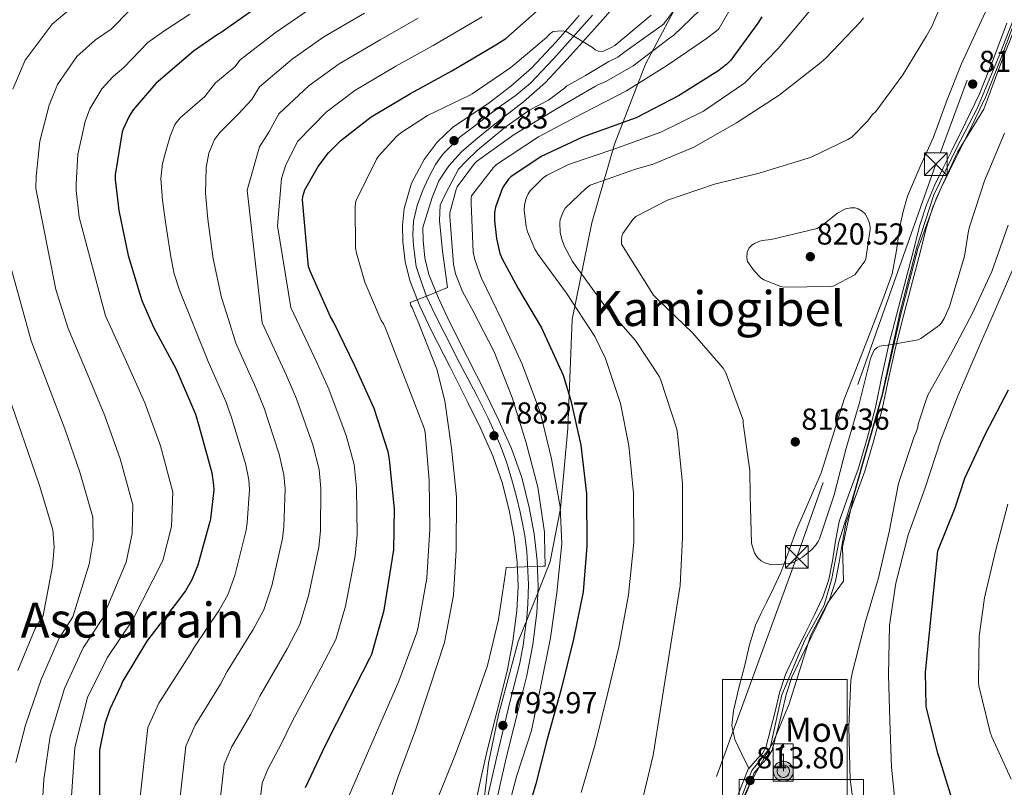
# Model space of a CAD drawing. Units: metres. Extents: x 620646 to 627529, y 4752627 to 4757376.
# Drawn here: x 624605 to 624930, y 4755599 to 4755852 of the extents above; entities that cross this region are included whole.
import ezdxf
from ezdxf.enums import TextEntityAlignment as Align

# ---------------------------------------------------------------- set-up
doc = ezdxf.new("R2010")
doc.units = ezdxf.units.M
doc.header["$MEASUREMENT"] = 0
for name, pattern in [('DGN Style 3', [120.10362, 85.7883, -34.31532]), ('DGN Style 4', [137.347068, 68.63064, -34.31532, 0.085788, -34.31532]), ('DGN Style 7', [171.5766, 77.20947, -34.31532, 25.73649, -34.31532])]:
    doc.linetypes.add(name, pattern=pattern)
for name, color, linetype, lineweight in [('Nivel 1', 7, 'Continuous', 0), ('Nivel 21', 7, 'Continuous', 0), ('Nivel 23', 7, 'Continuous', 0), ('Nivel 32', 7, 'Continuous', 0), ('Nivel 33', 7, 'Continuous', 0), ('Nivel 39', 7, 'Continuous', 0), ('Nivel 4', 7, 'Continuous', 0), ('Nivel 41', 7, 'Continuous', 0), ('Nivel 44', 7, 'Continuous', 0), ('Nivel 45', 7, 'Continuous', 0), ('Nivel 5', 7, 'Continuous', 0), ('Nivel 54', 7, 'Continuous', 0), ('Nivel 62', 7, 'Continuous', 0), ('Nivel 7', 7, 'Continuous', 0)]:
    doc.layers.add(name, color=color, linetype=linetype, lineweight=lineweight)
doc.styles.add('Style-Arial', font='txt')
doc.styles.add('Style-Times New Roman', font='txt')

# ---------------------------------------------------------------- blocks, each defined once
blk = doc.blocks.new('5PATER_6')
at = {"layer": 'Nivel 7', "linetype": 'Continuous', "lineweight": 0}
h = blk.add_hatch(color=51, dxfattribs=at)
edge = h.paths.add_edge_path()
edge.add_ellipse((0, 0), major_axis=(-1.14, -1.06), ratio=0.999346, start_angle=0, end_angle=360)
blk = doc.blocks.new('5TME')
at = {"layer": 'Nivel 32', "color": 7, "linetype": 'Continuous', "lineweight": 0}
for p, q in [((-37.5, 37.5), (37.5, -37.5)), ((37.2, 37.8), (-37.2, -37.8))]:
    blk.add_line(p, q, dxfattribs=at)
at = {"layer": 'Nivel 32', "color": 7, "linetype": 'Continuous', "lineweight": 0, "flags": 128}
blk.add_lwpolyline([(-37.5, -37.5), (37.5, -37.5), (37.5, 37.5), (-37.5, 37.5), (-37.2, -37.8)], dxfattribs=at)
blk = doc.blocks.new('5ANTEN_2')
at = {"layer": 'Nivel 33', "linetype": 'Continuous', "lineweight": 0, "extrusion": (0, 0, -1)}
blk.add_hatch(color=5, dxfattribs=at).paths.add_polyline_path([(-2.6, 75.6), (-0.8, 87.8), (7.1, 78.8)])
at = {"layer": 'Nivel 33', "linetype": 'Continuous', "lineweight": 0}
for points in [[(3.9, -35.9), (-3.3, -35.8), (-9.2, -34.5), (-14.4, -32.6), (-19.1, -29.6), (-22.6, -26.4), (-26.4, -22.3), (-29, -17.9), (-31.1, -13.1), (-32.3, -6.4), (-32.5, -0.4), (-31.8, 4.9), (-29.4, 11.5), (-26.9, 15.9), (-23.2, 20.3), (-19.9, 23.2), (-17.1, 25.2), (-9.9, 28.6), (-5.3, 29.9), (1.2, 30.2), (9.1, 29.1), (14.8, 26.9), (20.2, 23.8), (23.4, 21.2), (25.8, 18.5), (29.1, 13.6), (31.2, 9.4), (32.5, 5), (33.4, 0.2), (33.3, -5.4), (32.5, -10.3), (30.5, -16), (27.9, -21.1), (24.8, -25.1), (23, -27.3), (19.1, -30.1), (14, -33), (9.1, -34.9)], [(2.9, -23.2), (-1.7, -23.1), (-5.6, -22.3), (-8.7, -21.1), (-11.5, -19.4), (-13.7, -17.4), (-16.2, -14.7), (-17.7, -12.1), (-18.9, -9.4), (-19.7, -5.1), (-19.8, -1.2), (-19.4, 1.8), (-17.8, 6.3), (-16.5, 8.6), (-14.2, 11.4), (-12, 13.3), (-10.7, 14.3), (-5.5, 16.7), (-3.2, 17.3), (0.7, 17.5), (5.9, 16.8), (9.3, 15.5), (13, 13.3), (14.6, 12), (15.8, 10.7), (18.2, 7.2), (19.4, 4.7), (20.2, 2.2), (20.7, -0.8), (20.7, -4.3), (20.2, -7.2), (18.9, -11.1), (17.2, -14.3), (15.1, -17.1), (14.4, -17.9), (12.2, -19.5), (8.6, -21.6), (5.8, -22.7)]]:
    blk.add_hatch(color=5, dxfattribs=at).paths.add_polyline_path(points)
at = {"layer": 'Nivel 33', "color": 7, "linetype": 'Continuous', "lineweight": 0, "flags": 128}
blk.add_lwpolyline([(0.8, -3), (0.8, 54.9), (-10.9, 43.7), (0.8, 87.8)], dxfattribs=at)
for points in [[(-23.2, 20.3), (-26.9, 15.9), (-29.4, 11.5), (-31.8, 4.9), (-32.5, -0.4), (-32.3, -6.4), (-31.1, -13.1), (-29, -17.9), (-26.4, -22.3), (-22.6, -26.4), (-19.1, -29.6), (-14.4, -32.6), (-9.2, -34.5), (-3.3, -35.8), (3.9, -35.9), (9.1, -34.9), (14, -33), (19.1, -30.1), (23, -27.3), (24.8, -25.1), (27.9, -21.1), (30.5, -16), (32.5, -10.3), (33.3, -5.4), (33.4, 0.2), (32.5, 5), (31.2, 9.4), (29.1, 13.6), (25.8, 18.5), (23.4, 21.2), (20.2, 23.8), (14.8, 26.9), (9.1, 29.1), (1.2, 30.2), (-5.3, 29.9), (-9.9, 28.6), (-17.1, 25.2), (-19.9, 23.2)], [(-14.2, 11.4), (-16.5, 8.6), (-17.8, 6.3), (-19.4, 1.8), (-19.8, -1.2), (-19.7, -5.1), (-18.9, -9.4), (-17.7, -12.1), (-16.2, -14.7), (-13.7, -17.4), (-11.5, -19.4), (-8.7, -21.1), (-5.6, -22.3), (-1.7, -23.1), (2.9, -23.2), (5.8, -22.7), (8.6, -21.6), (12.2, -19.5), (14.4, -17.9), (15.1, -17.1), (17.2, -14.3), (18.9, -11.1), (20.2, -7.2), (20.7, -4.3), (20.7, -0.8), (20.2, 2.2), (19.4, 4.7), (18.2, 7.2), (15.8, 10.7), (14.6, 12), (13, 13.3), (9.3, 15.5), (5.9, 16.8), (0.7, 17.5), (-3.2, 17.3), (-5.5, 16.7), (-10.7, 14.3), (-12, 13.3)]]:
    blk.add_lwpolyline(points, close=True, dxfattribs=at)
at = {"layer": 'Nivel 33', "color": 7, "linetype": 'Continuous', "lineweight": 0}
blk.add_3dface([(0.8, 87.8), (2.6, 75.6), (-7.1, 78.8)], dxfattribs=at)

msp = doc.modelspace()

# ---------------------------------------------------------------- linework, layer by layer
at = {"layer": 'Nivel 1', "color": 7, "linetype": 'Continuous', "lineweight": 0}
for points in [[(624822.58, 4755858.65, 784.51), (624811.36, 4755837.48, 791.55), (624801.12, 4755811.12, 803.95), (624793.66, 4755785.19, 812.41), (624787.2, 4755753.29, 803.82), (624785.75, 4755717.29, 798.61), (624783.26, 4755690.8, 795.04), (624779.86, 4755673.32, 791.54), (624775.96, 4755663.22, 790.91), (624769.36, 4755646.96, 792.01), (624762.9, 4755622.7, 793.7), (624759.6, 4755606.75, 794.48), (624756.46, 4755581.27, 796.21)], [(624936.89, 4755858.75, 818.76), (624929.28, 4755839.48, 817.94), (624923, 4755822.66, 817.17), (624914.23, 4755808.45, 816.93), (624907.28, 4755793.01, 816.52), (624901.24, 4755776.58, 815.94), (624895.59, 4755754.95, 815.3), (624889.57, 4755728.35, 814.48), (624880.05, 4755695.18, 814.13), (624876.31, 4755678.18, 813.77), (624876.62, 4755666.87, 813.02), (624871.47, 4755659.87, 813.71), (624865.8, 4755648.79, 813.79), (624858.78, 4755626.36, 813.75), (624853.64, 4755614.15, 814.01), (624845.76, 4755599.96, 813.9), (624839.4, 4755586.06, 814.4), (624832.91, 4755572.29, 813.72), (624823.22, 4755554.74, 812.31), (624816.18, 4755542.48, 810.52), (624809.41, 4755534.42, 809.27)]]:
    msp.add_polyline3d(points, dxfattribs=at)
at = {"layer": 'Nivel 21', "color": 7, "linetype": 'Continuous', "lineweight": 13}
for points in [[(624803.21, 4755859.1, 779.31), (624794.48, 4755849.18, 779.98), (624786.62, 4755840.35, 780.61), (624778.34, 4755831.47, 781.26), (624771.15, 4755825.13, 781.8), (624764.8, 4755820.28, 782.27), (624760.07, 4755816.45, 782.6), (624755.34, 4755812.62, 782.93), (624750.69, 4755808.56, 783.22), (624746.44, 4755803.98, 783.5), (624743.22, 4755798.96, 783.78), (624741, 4755793.48, 784.14), (624739.42, 4755788.55, 784.55), (624737.85, 4755783.62, 784.96), (624737.96, 4755779.27, 785.23), (624738.58, 4755773.56, 785.62), (624739.91, 4755768.12, 786), (624743.04, 4755760.29, 786.2), (624746.71, 4755752.42, 786.38), (624752.68, 4755740.68, 787.02), (624758.72, 4755728.78, 787.66), (624763.02, 4755719.92, 788.14), (624767.2, 4755710.7, 788.62), (624770.55, 4755701.04, 789.1), (624772.96, 4755691.21, 789.58), (624774.62, 4755682.48, 790.05), (624775.65, 4755673.61, 790.54), (624775.98, 4755665.01, 790.8), (624775.52, 4755656.43, 791.06), (624774.17, 4755646.01, 792.03), (624772.18, 4755635.76, 793.04), (624768.87, 4755622.5, 793.59), (624765.63, 4755609.47, 794.19), (624763.38, 4755599.78, 794.9), (624761.35, 4755590.16, 795.6)], [(624789.52, 4755853.58, 779.98), (624781.72, 4755844.82, 780.61), (624773.71, 4755836.24, 781.26), (624766.94, 4755830.26, 781.8), (624759.76, 4755824.78, 782.35), (624753.76, 4755820.69, 782.81), (624747.72, 4755816.59, 783.25), (624742.62, 4755811.8, 783.58), (624738.31, 4755806.09, 783.89), (624734.19, 4755798.25, 784.27), (624731.79, 4755789.9, 784.66), (624731.19, 4755784.36, 784.93), (624731.34, 4755778.83, 785.23), (624732.03, 4755772.41, 785.62), (624733.58, 4755766.09, 786), (624736.94, 4755757.66, 786.2), (624740.74, 4755749.52, 786.38), (624746.77, 4755737.68, 787.02), (624752.78, 4755725.84, 787.66), (624757.01, 4755717.1, 788.14), (624761.03, 4755708.24, 788.62), (624764.18, 4755699.16, 789.1), (624766.47, 4755689.8, 789.58), (624768.06, 4755681.48, 790.05), (624769.03, 4755673.1, 790.54), (624769.34, 4755665.06, 790.8), (624768.9, 4755657.04, 791.06), (624767.61, 4755647.07, 792.03), (624765.7, 4755637.2, 793.04), (624762.44, 4755624.11, 793.59), (624759.17, 4755611.02, 794.19), (624756.9, 4755601.22, 794.9), (624754.82, 4755591.37, 795.6)]]:
    msp.add_polyline3d(points, dxfattribs=at)
at = {"layer": 'Nivel 21', "color": 7, "linetype": 'DGN Style 3', "lineweight": 0}
for points in [[(624845.41, 4755605, 814.35), (624843.12, 4755609.8, 814.29), (624840.84, 4755614.6, 814.22), (624839.8, 4755619.26, 814.2), (624840.33, 4755624.07, 814.22), (624842.16, 4755631.63, 814.61), (624844.1, 4755639.18, 815.06), (624845.66, 4755645.87, 815.15), (624847.69, 4755652.36, 815.12), (624849.44, 4755656.08, 814.93), (624851.27, 4755659.79, 814.8), (624853.66, 4755664.78, 815.2), (624856.01, 4755669.77, 815.7), (624858.66, 4755676.73, 816.1), (624861.13, 4755683.79, 816.34), (624865.27, 4755693.18, 816.12), (624869.32, 4755702.6, 815.89), (624873.12, 4755714.8, 816.06), (624876.94, 4755726.99, 816.34), (624881.69, 4755739.25, 816.74), (624886.47, 4755751.5, 817.23), (624889.68, 4755759.88, 817.84), (624892.68, 4755768.33, 818.38), (624894.17, 4755776.01, 818.52), (624895.24, 4755783.82, 818.58), (624896.34, 4755788.92, 818.6), (624897.8, 4755793.93, 818.58), (624902, 4755803.73, 818.02), (624906.32, 4755813.45, 817.36), (624910.74, 4755825.47, 817.06), (624915.47, 4755837.38, 817.1), (624920.74, 4755848.89, 817.48), (624926.03, 4755860.36, 818.19)], [(624930.57, 4755851.02, 819.09), (624926.14, 4755839.32, 818.58), (624921.55, 4755827.72, 818.06), (624917.03, 4755818.36, 817.64), (624912.46, 4755809.03, 817.23), (624909.6, 4755803.34, 817.07), (624906.76, 4755797.64, 816.91), (624904, 4755791.1, 816.62), (624901.9, 4755784.33, 816.34), (624899.3, 4755774.31, 815.91), (624896.71, 4755764.3, 815.5), (624894.18, 4755754.63, 815.32), (624891.66, 4755744.97, 815.25), (624889.36, 4755734.58, 815.04), (624887.18, 4755724.17, 814.86), (624884.5, 4755713.99, 814.8), (624881.54, 4755703.88, 814.74), (624878.35, 4755695.26, 814.64), (624875.27, 4755686.6, 814.54), (624874.07, 4755680.1, 814.48), (624873.03, 4755673.55, 814.42), (624871.8, 4755667.45, 814.35), (624869.9, 4755661.58, 814.29), (624866.99, 4755655.59, 814.24), (624864.07, 4755649.61, 814.22), (624860.76, 4755642.85, 814.39), (624857.54, 4755636.04, 814.54), (624855.59, 4755630.04, 814.48), (624854.09, 4755623.88, 814.42), (624852.57, 4755617.92, 814.38), (624851.01, 4755611.98, 814.35), (624849.91, 4755610.02, 814.35), (624848.25, 4755608.35, 814.35), (624845.41, 4755605, 814.35)], [(624845.41, 4755605, 814.35), (624845.25, 4755604.81, 814.35), (624843.59, 4755600.65, 814.38), (624841.92, 4755596.49, 814.42)]]:
    msp.add_polyline3d(points, dxfattribs=at)
at = {"layer": 'Nivel 21', "color": 7, "linetype": 'Continuous', "lineweight": 0}
msp.add_polyline3d([(624932.67, 4755850.12, 819.09), (624928.27, 4755838.5, 818.58), (624923.64, 4755826.8, 818.06), (624919.09, 4755817.37, 817.64), (624914.5, 4755808.02, 817.23), (624911.65, 4755802.32, 817.07), (624908.84, 4755796.69, 816.91), (624906.15, 4755790.32, 816.62), (624904.1, 4755783.7, 816.34), (624901.52, 4755773.74, 815.91), (624898.92, 4755763.72, 815.5), (624896.39, 4755754.06, 815.32), (624893.88, 4755744.43, 815.25), (624891.6, 4755734.1, 815.04), (624889.4, 4755723.64, 814.86), (624886.7, 4755713.37, 814.8), (624883.71, 4755703.16, 814.74), (624880.5, 4755694.48, 814.64), (624877.48, 4755686.01, 814.54), (624876.32, 4755679.71, 814.48), (624875.28, 4755673.14, 814.42), (624874.02, 4755666.87, 814.35), (624872.02, 4755660.72, 814.29), (624869.05, 4755654.59, 814.24), (624866.12, 4755648.6, 814.22), (624862.82, 4755641.86, 814.39), (624859.67, 4755635.2, 814.54), (624857.79, 4755629.42, 814.48), (624856.3, 4755623.33, 814.42), (624854.78, 4755617.35, 814.38), (624853.15, 4755611.12, 814.35), (624851.75, 4755608.62, 814.35), (624849.93, 4755606.8, 814.35), (624847.24, 4755603.62, 814.35), (624845.72, 4755599.8, 814.38), (624844.04, 4755595.63, 814.42)], dxfattribs=at)
at = {"layer": 'Nivel 23', "color": 7, "linetype": 'DGN Style 4', "lineweight": 0}
for points in [[(624742.06, 4755804.4, 783.73), (624744.55, 4755807.76, 783.54), (624747.14, 4755810.5, 783.07), (624750.21, 4755813.5, 782.97), (624754.58, 4755816.81, 782.86), (624762.9, 4755823.2, 782.25), (624768.32, 4755827.08, 781.86), (624773.45, 4755831.25, 781.47), (624781.06, 4755839.26, 780.86), (624793.91, 4755853.74, 779.83)], [(624758.26, 4755591.1, 795.57), (624762.38, 4755609.4, 794.25), (624766.58, 4755626.95, 793.44), (624769.89, 4755639.84, 792.69), (624771.02, 4755645.74, 792.11), (624771.51, 4755649.94, 791.7), (624772.16, 4755654.8, 791.24), (624772.56, 4755659.25, 790.98), (624772.72, 4755665.82, 790.78), (624772.48, 4755672.37, 790.57), (624772.23, 4755676.66, 790.36), (624771.51, 4755681.84, 790.06), (624770.94, 4755685.4, 789.87), (624769.97, 4755689.68, 789.63), (624768.76, 4755694.7, 789.37), (624767.46, 4755699.55, 789.13), (624765.46, 4755706.27, 788.8), (624763.28, 4755712.09, 788.47), (624759.48, 4755720.67, 788.04), (624755.76, 4755728.19, 787.63), (624750.02, 4755738.94, 787.03), (624744.97, 4755748.91, 786.5), (624741.98, 4755754.73, 786.3), (624739.15, 4755760.88, 785.18), (624736.96, 4755767.1, 785.99), (624735.75, 4755770.74, 785.77), (624735.35, 4755773.25, 785.6), (624734.86, 4755777.78, 785.32), (624734.62, 4755781.18, 785.1), (624734.86, 4755785.71, 784.86), (624736.07, 4755790.81, 784.47), (624737.85, 4755795.9, 784.19), (624739.79, 4755800.03, 783.94), (624742.06, 4755804.4, 783.73)]]:
    msp.add_polyline3d(points, dxfattribs=at)
at = {"layer": 'Nivel 32', "color": 6, "linetype": 'DGN Style 7', "lineweight": 0}
msp.add_polyline3d([(624595.22, 4757324.25, 724.66), (624593.38, 4757306.37, 725.02), (624580.66, 4757201.13, 721.55), (624558.77, 4757027.7, 727.47), (624617.27, 4756921.63, 734.49), (624692.81, 4756783.26, 759.18), (624741.53, 4756695.2, 794.95), (624799.24, 4756588.89, 805.91), (624869.84, 4756460.44, 833.54), (624976.96, 4756270.82, 856.19), (625036.27, 4756156.28, 843.47), (624996.07, 4756051.28, 830.44), (624956.52, 4755936.74, 825.61), (624907.15, 4755804.52, 817.37), (624861.27, 4755674.94, 815.3), (624819.61, 4755561.06, 811.82)], dxfattribs=at)
at = {"layer": 'Nivel 39', "color": 7, "linetype": 'Continuous', "lineweight": 0}
msp.add_polyline3d([(624935.22, 4755858.52, 819.04), (624928.25, 4755840.85, 818.32), (624920.84, 4755823.13, 817.6), (624914.09, 4755809.99, 817.08), (624906.42, 4755794.42, 816.69), (624900.85, 4755777.06, 815.99), (624895.4, 4755755.76, 815.33), (624889.43, 4755728.43, 814.53), (624880, 4755695.22, 814.15), (624875.1, 4755679.84, 814.19), (624872.77, 4755667.76, 814.11), (624870.33, 4755658.92, 813.86), (624863.94, 4755647.41, 814.08), (624856.29, 4755629.37, 814.33), (624852.46, 4755611.81, 814.12), (624846.41, 4755604.37, 814.13), (624839.4, 4755586.06, 814.4)], dxfattribs=at)
at = {"layer": 'Nivel 4', "color": 30, "linetype": 'Continuous', "lineweight": 30, "flags": 128}
for points, elevation in [([(624683.63, 4755856.6), (624671.36, 4755847.91), (624670.34, 4755847.38), (624662.3, 4755841.85), (624649.78, 4755831.13), (624642.4, 4755822.41), (624641.08, 4755820.37), (624639.04, 4755816.06), (624638.76, 4755815.16), (624636.36, 4755800.95), (624636.36, 4755799.41), (624637.64, 4755789.22), (624640.68, 4755774.41), (624645.17, 4755759.56), (624649.11, 4755750.69), (624656.52, 4755736.88), (624662.91, 4755721.94), (624664.11, 4755717.8), (624668.3, 4755702.65), (624668.9, 4755698.61), (624668.92, 4755696.97), (624667.88, 4755687.4), (624667.69, 4755686.59), (624663.69, 4755672.11), (624661.68, 4755667.26), (624659.61, 4755663.64), (624651.85, 4755653.37), (624651.15, 4755652.67), (624646.84, 4755647.05), (624638.83, 4755633.8), (624638.33, 4755632.3), (624634.62, 4755624.66), (624632.96, 4755619.76), (624631.22, 4755611.08), (624631.22, 4755608.82), (624631.21, 4755593.73)], 750), ([(624699.18, 4755598.8), (624705.74, 4755612.75), (624713.35, 4755627.69), (624720.39, 4755641.42), (624721.06, 4755642.8), (624725.16, 4755657.32), (624728.3, 4755677.2), (624728.59, 4755690.76), (624726.89, 4755707.08), (624726.48, 4755709.52), (624721.87, 4755723.82), (624715.63, 4755737.71), (624708.59, 4755752.3), (624707.47, 4755754.12), (624700.88, 4755769), (624700.24, 4755770.6), (624698.16, 4755792.78), (624698.35, 4755793.84), (624699.02, 4755795.98), (624703.37, 4755803.79), (624706.76, 4755808.24), (624710.83, 4755812.33), (624720.85, 4755820.17), (624733.81, 4755827.88), (624747.44, 4755835.34), (624762.03, 4755843.85), (624765.23, 4755846.03), (624778.45, 4755857.68)], 775), ([(624849.72, 4755853.11), (624848.44, 4755851.07), (624839.54, 4755838.81), (624838.1, 4755837.37), (624835.22, 4755835.23), (624822.26, 4755827.03), (624808.31, 4755819.8), (624805.18, 4755818.65), (624790.58, 4755813.47), (624776.98, 4755807), (624766.97, 4755800.32), (624766.2, 4755799.52), (624764.57, 4755797.31), (624764.09, 4755796.41), (624761.88, 4755790.27), (624761.59, 4755788.54), (624761.5, 4755785.79), (624762.17, 4755779.93), (624763.35, 4755775.04), (624764.02, 4755773.31), (624769.3, 4755763.48), (624777.01, 4755750.46), (624784.18, 4755734.84), (624786.77, 4755726.46), (624790.04, 4755711.74), (624791.92, 4755695.74), (624791.96, 4755678.46), (624790.84, 4755663.32), (624787.64, 4755647.68), (624783.54, 4755631.23), (624778.96, 4755614.68), (624775.19, 4755600), (624770.87, 4755585.37)], 800), ([(624912.44, 4755595.18), (624907.77, 4755610.06), (624904.09, 4755624.91), (624903.93, 4755625.84), (624903.68, 4755636.78), (624907.8, 4755676.91), (624913.47, 4755691.12), (624916.64, 4755700.84), (624923.48, 4755715.5), (624931.1, 4755730.06)], 800)]:
    msp.add_lwpolyline(points, dxfattribs=dict(at, elevation=elevation))
at = {"layer": 'Nivel 5', "color": 30, "linetype": 'Continuous', "lineweight": 0, "flags": 128}
for points, elevation in [([(624826.92, 4755863.72), (624817.32, 4755850.7), (624816.46, 4755850.03), (624804.2, 4755841.36), (624802.2, 4755839.77), (624799.23, 4755838.42), (624791.54, 4755833.77), (624785.34, 4755830.28), (624784.67, 4755829.6), (624779.35, 4755825.62), (624773.22, 4755822.42), (624764.96, 4755816.56), (624755.9, 4755809.11), (624752.2, 4755805.52), (624749.64, 4755802.86), (624745.24, 4755794.46), (624743.64, 4755791), (624743.37, 4755785.94), (624744.44, 4755775.82), (624746.04, 4755763.84), (624739.68, 4755761.13), (624733.76, 4755758.83), (624733.99, 4755757.9), (624734.4, 4755757.2), (624736.55, 4755751.95), (624742.53, 4755736.81), (624745.19, 4755726.41), (624747.33, 4755710.8), (624749.03, 4755694.7), (624748.93, 4755677.26), (624748.04, 4755662.22), (624745, 4755646.64), (624740.35, 4755632.2), (624735.43, 4755617.68), (624729.63, 4755602.09), (624724.51, 4755586.64)], 785), ([(624843.61, 4755718.92), (624843.52, 4755720.04), (624837.82, 4755735.59), (624837.02, 4755737.22), (624826.81, 4755748.87), (624815.61, 4755759.59), (624814.04, 4755761.32), (624803.42, 4755778.15), (624803.42, 4755779.68), (624803.58, 4755780.71), (624803.9, 4755781.64), (624807.17, 4755786.21), (624808.13, 4755787.24), (624818.65, 4755792.58), (624834.08, 4755797.86), (624848.89, 4755801.51), (624865.05, 4755806.5), (624866.21, 4755806.88), (624878.14, 4755812.64), (624879.42, 4755813.47), (624884.67, 4755818.79), (624886.18, 4755820.74), (624887.33, 4755821.86), (624896.22, 4755834.02), (624904.06, 4755846.88), (624905.86, 4755849.99), (624912.32, 4755865.25)], 815), ([(624841.67, 4755859.95), (624835.5, 4755849.13), (624834.7, 4755848.36), (624831.53, 4755845.99), (624818.6, 4755837.13), (624805.1, 4755828.72), (624790.57, 4755821.23), (624776.07, 4755813.55), (624762.15, 4755804.36), (624761.16, 4755803.44), (624753.99, 4755794.06), (624753.83, 4755793.2), (624753.8, 4755791.63), (624754.47, 4755775.44), (624755.01, 4755773), (624757.16, 4755767.12), (624763.91, 4755753.07), (624770.72, 4755738.44), (624776.74, 4755722.28), (624780.36, 4755707.21), (624783.17, 4755691.44), (624783.72, 4755679.18), (624783.59, 4755678.22), (624782.15, 4755663.05), (624779.97, 4755648.14), (624776.8, 4755632.36), (624773.7, 4755617.61), (624768.93, 4755602.7), (624765.41, 4755589.48)], 795), ([(624624, 4755857.78), (624615.59, 4755850.75), (624606.7, 4755838.81), (624602.66, 4755829.28)], 735), ([(624832.17, 4755858.12), (624820.55, 4755846.99), (624819.69, 4755846.41), (624807.27, 4755837), (624798.5, 4755831.92), (624795.62, 4755830.73), (624794.89, 4755830.25), (624781.67, 4755822.57), (624768.04, 4755814.32), (624755.56, 4755805.36), (624754.95, 4755804.72), (624749.25, 4755797), (624748.9, 4755796.17), (624746.76, 4755788.49), (624746.76, 4755787.18), (624747.97, 4755771.53), (624748.71, 4755768.33), (624751.01, 4755762.44), (624754.53, 4755755.98), (624761.48, 4755742.51), (624767.36, 4755727.5), (624772.04, 4755712.49), (624775.81, 4755697.93), (624778.05, 4755683.08), (624778.05, 4755681.55), (624778.28, 4755671.85), (624777.44, 4755671.85), (624765.35, 4755671.37), (624765.22, 4755669.58), (624762.85, 4755654.19), (624759.27, 4755639.05), (624753.95, 4755623.88), (624748.51, 4755609.23), (624742.78, 4755594.99)], 790), ([(624641.22, 4755855.35), (624635.08, 4755849.09), (624629.87, 4755845.59), (624623.81, 4755840.05), (624617.37, 4755830.81), (624614.59, 4755823.94), (624611.52, 4755812.12), (624610.34, 4755800.38), (624610.19, 4755796.51), (624616.79, 4755763.15), (624620.96, 4755750.32), (624627.3, 4755735.24), (624633, 4755721.46), (624638.02, 4755707.2), (624642.25, 4755692.1), (624642.04, 4755682.64), (624640.02, 4755673.09), (624632.28, 4755654.53), (624625.82, 4755644.82), (624619.66, 4755631.42), (624614.92, 4755615.66), (624612.85, 4755601.44), (624612.47, 4755594.02)], 740), ([(624661.06, 4755854.04), (624652.75, 4755848.61), (624647.18, 4755844.68), (624639.32, 4755836.44), (624635.74, 4755833.4), (624632.04, 4755829.36), (624628.04, 4755822.81), (624626.52, 4755818.61), (624624.13, 4755807.66), (624623.58, 4755798.03), (624623.55, 4755795.79), (624624.55, 4755786.99), (624633.26, 4755754.49), (624640.19, 4755739.26), (624646.23, 4755725.74), (624651.32, 4755711.59), (624655.44, 4755696.25), (624654.94, 4755684.92), (624652.16, 4755673.72), (624642.11, 4755654.01), (624633.72, 4755641.61), (624627.33, 4755628.44), (624623.07, 4755612.02), (624622.02, 4755595.9)], 745), ([(624700.12, 4755855.34), (624689.24, 4755847.88), (624677.69, 4755838.97), (624675.93, 4755836.62), (624669.54, 4755831.33), (624665.94, 4755826.89), (624661.89, 4755823.33), (624657.84, 4755819.77), (624656.1, 4755817.65), (624654.5, 4755813.73), (624653.36, 4755809.53), (624652.06, 4755804.69), (624651.5, 4755799.81), (624651.99, 4755792.57), (624653.04, 4755785.34), (624654.75, 4755773.96), (624655.9, 4755768.36), (624657.64, 4755762.94), (624662.38, 4755751.17), (624667.12, 4755739.39), (624672.91, 4755726.22), (624674.81, 4755720.9), (624679.39, 4755705.72), (624680.5, 4755700.3), (624680.71, 4755697.14), (624679.98, 4755686.08), (624679.66, 4755683.75), (624675.87, 4755668.74), (624673.55, 4755662.35), (624670.77, 4755657.26), (624662.62, 4755645.23), (624661.17, 4755642.77), (624650.81, 4755626.56), (624647.19, 4755618.55), (624644.44, 4755593.73)], 755), ([(624718.63, 4755854.34), (624705.23, 4755846.49), (624694.84, 4755839.16), (624684.03, 4755830.02), (624681.52, 4755825.86), (624677.03, 4755821.06), (624674.06, 4755818.08), (624671.08, 4755815.1), (624669.16, 4755812.62), (624667.27, 4755808.19), (624666.41, 4755803.45), (624666.22, 4755794.9), (624666.99, 4755786.37), (624668.75, 4755773.29), (624671.53, 4755760.45), (624673.86, 4755752.92), (624676.2, 4755745.39), (624682.91, 4755730.5), (624685.51, 4755724), (624690.48, 4755708.79), (624692.1, 4755702), (624692.49, 4755697.31), (624692.08, 4755684.77), (624691.63, 4755680.9), (624688.05, 4755665.38), (624685.41, 4755657.43), (624681.93, 4755650.87), (624673.39, 4755637.09), (624671.18, 4755632.87), (624662.8, 4755619.31), (624659.76, 4755612.43), (624657.67, 4755593.73)], 760), ([(624736.33, 4755852.67), (624723.82, 4755845.59), (624710.33, 4755837.64), (624700.45, 4755830.44), (624690.37, 4755821.08), (624687.12, 4755815.1), (624684.02, 4755810.27), (624679.95, 4755795.89), (624684.92, 4755752.13), (624692.91, 4755734.78), (624696.21, 4755727.09), (624701.57, 4755711.86), (624703.69, 4755703.69), (624704.28, 4755697.48), (624704.18, 4755683.45), (624703.6, 4755678.06), (624700.23, 4755662.02), (624697.28, 4755652.52), (624693.1, 4755644.49), (624684.16, 4755628.95), (624681.2, 4755622.96), (624674.78, 4755612.07), (624672.34, 4755606.32), (624670.9, 4755593.73)], 765), ([(624684.12, 4755593.73), (624684.91, 4755600.2), (624686.76, 4755604.83), (624691.21, 4755613.06), (624694.93, 4755620.8), (624704.26, 4755638.11), (624709.15, 4755647.6), (624712.41, 4755658.65), (624715.57, 4755675.21), (624716.28, 4755682.14), (624716.07, 4755697.66), (624715.29, 4755705.39), (624712.66, 4755714.93), (624706.91, 4755730.19), (624702.91, 4755739.06), (624694.38, 4755757.21), (624690.01, 4755784.15), (624691.25, 4755799.74), (624692.71, 4755804.34), (624696.7, 4755812.14), (624706.06, 4755821.71), (624715.44, 4755828.79), (624729, 4755836.84), (624741.35, 4755843.72), (624757.46, 4755853.1)], 770), ([(624813.26, 4755853.74), (624801.22, 4755843.72), (624799.98, 4755842.96), (624797.48, 4755841.84), (624796.68, 4755841.74), (624795.82, 4755841.8), (624794.76, 4755842.28), (624793.83, 4755843.02), (624785.13, 4755848.3), (624783.75, 4755848.46), (624780.9, 4755848.27), (624779.72, 4755847.37), (624778.7, 4755846.35), (624766.92, 4755836.43), (624754.18, 4755827.72), (624753.19, 4755827.21), (624739.46, 4755820.56), (624730.66, 4755814.83), (624729.26, 4755813.64), (624723.27, 4755807.15), (624722.63, 4755806.19), (624715.81, 4755792.27), (624715.62, 4755790.64), (624715.72, 4755776.84), (624715.97, 4755775.18), (624718.76, 4755765.61), (624724.2, 4755752.94), (624724.93, 4755751.79), (624725.54, 4755750.38), (624738.34, 4755717.36), (624738.63, 4755715.92), (624740, 4755700.17), (624740.23, 4755684.01), (624739.2, 4755667.85), (624736.29, 4755651.15), (624735.81, 4755649.58), (624730.02, 4755633.84), (624713.34, 4755595.72)], 780), ([(624790.14, 4755597.11), (624794.59, 4755612.63), (624798.97, 4755630.01), (624802.56, 4755645.08), (624805.76, 4755662.36), (624807.48, 4755679.67), (624807.36, 4755695.77), (624805.85, 4755711.7), (624803.1, 4755725.56), (624798.18, 4755740.41), (624794.66, 4755747.64), (624785.28, 4755761.91), (624775.97, 4755774.71), (624774.88, 4755776.47), (624772.42, 4755782.2), (624771.94, 4755783.96), (624771.36, 4755789.3), (624771.42, 4755791), (624772.03, 4755793.27), (624772.7, 4755794.74), (624773.31, 4755795.7), (624777.76, 4755800.09), (624778.88, 4755800.85), (624785.98, 4755804.44), (624801.22, 4755809.53), (624816.42, 4755815.12), (624830.53, 4755822.04), (624843.39, 4755830.77), (624844.16, 4755831.38), (624855.1, 4755842.68), (624865.47, 4755855)], 805), ([(624883.3, 4755852.79), (624882.18, 4755851.35), (624870.85, 4755839.44), (624868.64, 4755837.65), (624855.42, 4755827.28), (624841.38, 4755818.2), (624827.3, 4755810.07), (624813.89, 4755804.5), (624808, 4755802.87), (624793.15, 4755797.56), (624791.81, 4755796.63), (624784.83, 4755790.01), (624784.26, 4755789.01), (624783.23, 4755786.29), (624783.1, 4755785.11), (624783.23, 4755782.04), (624783.62, 4755780.12), (624784.51, 4755777.53), (624787.26, 4755772.41), (624788.16, 4755771.22), (624797.66, 4755758.23), (624808.06, 4755746.33), (624816, 4755734.26), (624816.42, 4755733.24), (624821.69, 4755717.01), (624821.92, 4755715.51), (624823.52, 4755699.16), (624823.52, 4755681.33), (624822.75, 4755665.43), (624813.92, 4755609.43), (624810.17, 4755593.85)], 810), ([(624929.79, 4755814.75), (624923.13, 4755799.04), (624918.37, 4755784.1), (624917.85, 4755782.47), (624916.54, 4755774.18), (624911.68, 4755757.51), (624909.92, 4755753.54), (624909.02, 4755752.13), (624908.35, 4755751.33), (624902.17, 4755746.98), (624901.31, 4755746.56), (624891.26, 4755744.71), (624890.01, 4755744.67), (624888.54, 4755744.39), (624887.77, 4755743.97), (624886.91, 4755743.17), (624886.43, 4755742.5), (624885.6, 4755740.32), (624881.88, 4755725.35), (624877.6, 4755710.72), (624873.63, 4755695.33), (624868.7, 4755680.8), (624868.28, 4755679.91), (624867.48, 4755678.66), (624866.27, 4755677.28), (624863.13, 4755674.79), (624860.32, 4755673.09), (624859.55, 4755672.77), (624854.49, 4755672.23), (624852.48, 4755672.36), (624850.72, 4755672.9), (624849.47, 4755673.6), (624848.51, 4755674.44), (624847.96, 4755675.11), (624847.29, 4755676.26), (624846.52, 4755678.56), (624846.33, 4755679.52), (624845.85, 4755695.01), (624845.76, 4755703.36), (624843.61, 4755718.92)], 815), ([(624873.21, 4755764.26), (624872.35, 4755764.13), (624857.02, 4755763.88), (624856.03, 4755764.13), (624850.43, 4755766.37), (624849.34, 4755767.14), (624847.2, 4755769.32), (624845.02, 4755772.42), (624844.77, 4755773.54), (624844.86, 4755775.43), (624845.5, 4755776.84), (624846.43, 4755777.8), (624847.26, 4755778.31), (624848.73, 4755778.95), (624849.82, 4755779.27), (624852.8, 4755779.68), (624868.03, 4755783.3), (624869.25, 4755784.04), (624874.69, 4755788.32), (624877.28, 4755789.8), (624879.04, 4755790.11), (624880.51, 4755790.08), (624881.47, 4755789.79), (624882.88, 4755788.99), (624883.77, 4755788.07), (624884.35, 4755787.17), (624885.15, 4755785.41), (624885.44, 4755783.84), (624885.44, 4755783.01), (624884.06, 4755773.28), (624883.74, 4755772.51), (624880.44, 4755768.02), (624873.21, 4755764.26)], 820), ([(624597.83, 4755785.26), (624608.66, 4755746.14), (624614.4, 4755731.22), (624619.78, 4755717.18), (624624.73, 4755702.82), (624629.06, 4755687.94), (624629.14, 4755680.37), (624627.88, 4755672.46), (624622.45, 4755655.05), (624617.92, 4755648.04), (624611.99, 4755634.4), (624606.78, 4755619.3), (624603.68, 4755606.98)], 735), ([(624878.4, 4755618.74), (624879.04, 4755634.2), (624879.68, 4755636.95), (624883.93, 4755653.59), (624888.19, 4755667.99), (624891.68, 4755683.12), (624894.81, 4755699.09), (624900.06, 4755714.9), (624900.48, 4755715.73), (624901.15, 4755717.68), (624901.34, 4755718.68), (624904.09, 4755727.09), (624904.64, 4755728.44), (624912, 4755741.52), (624919.23, 4755755.32), (624925.6, 4755769.11), (624931.01, 4755784.34)], 810), ([(624933.98, 4755773.2), (624927.55, 4755758.45), (624921.41, 4755744.28), (624914.3, 4755727.7), (624908.77, 4755713.49), (624903.58, 4755697.72), (624897.95, 4755682.13), (624893.88, 4755666.16), (624891.84, 4755652.31), (624891.55, 4755635.92), (624891.93, 4755620.82), (624892.48, 4755605.46), (624894.17, 4755589.3)], 805), ([(624601.5, 4755727.2), (624606.55, 4755712.89), (624611.43, 4755698.43), (624615.87, 4755683.78), (624616.25, 4755678.09), (624615.74, 4755671.83), (624612.62, 4755655.57), (624610.02, 4755651.25), (624604.32, 4755637.38)], 730), ([(624932.03, 4755601.51), (624925.56, 4755615.45), (624925.05, 4755617.07), (624921.29, 4755632.32), (624921.22, 4755633.68), (624921.41, 4755648.72), (624923.15, 4755661.35), (624923.42, 4755662.36), (624926.9, 4755677.26), (624930.84, 4755692.31)], 795), ([(624881.18, 4755584.21), (624878.84, 4755601.36), (624878.4, 4755618.74)], 810)]:
    msp.add_lwpolyline(points, dxfattribs=dict(at, elevation=elevation))
at = {"layer": 'Nivel 54', "color": 9, "linetype": 'Continuous', "lineweight": 0}
for points in [[(624761.35, 4755590.16, 795.6), (624763.38, 4755599.78, 794.9), (624765.63, 4755609.47, 794.19), (624768.87, 4755622.5, 793.59), (624772.18, 4755635.76, 793.04), (624774.17, 4755646.01, 792.03), (624775.52, 4755656.43, 791.06), (624775.98, 4755665.01, 790.8), (624775.65, 4755673.61, 790.54), (624774.62, 4755682.48, 790.05), (624772.96, 4755691.21, 789.58), (624770.55, 4755701.04, 789.1), (624767.2, 4755710.7, 788.62), (624763.02, 4755719.92, 788.14), (624758.72, 4755728.78, 787.66), (624752.68, 4755740.68, 787.02), (624746.71, 4755752.42, 786.38), (624743.04, 4755760.29, 786.2), (624739.91, 4755768.12, 786), (624738.58, 4755773.56, 785.62), (624737.96, 4755779.27, 785.23), (624737.85, 4755783.62, 784.96), (624739.42, 4755788.55, 784.55), (624741, 4755793.48, 784.14), (624743.22, 4755798.96, 783.78), (624746.44, 4755803.98, 783.5), (624750.69, 4755808.56, 783.22), (624755.34, 4755812.62, 782.93), (624760.07, 4755816.45, 782.6), (624764.8, 4755820.28, 782.27), (624771.15, 4755825.13, 781.8), (624778.34, 4755831.47, 781.26), (624786.62, 4755840.35, 780.61), (624794.48, 4755849.18, 779.98), (624803.21, 4755859.1, 779.31)], [(624789.52, 4755853.58, 779.98), (624781.72, 4755844.82, 780.61), (624773.71, 4755836.24, 781.26), (624766.94, 4755830.26, 781.8), (624759.76, 4755824.78, 782.35), (624753.76, 4755820.69, 782.81), (624747.72, 4755816.59, 783.25), (624742.62, 4755811.8, 783.58), (624738.31, 4755806.09, 783.89), (624734.19, 4755798.25, 784.27), (624731.79, 4755789.9, 784.66), (624731.19, 4755784.36, 784.93), (624731.34, 4755778.83, 785.23), (624732.03, 4755772.41, 785.62), (624733.58, 4755766.09, 786), (624736.94, 4755757.66, 786.2), (624740.74, 4755749.52, 786.38), (624746.77, 4755737.68, 787.02), (624752.78, 4755725.84, 787.66), (624757.01, 4755717.1, 788.14), (624761.03, 4755708.24, 788.62), (624764.18, 4755699.16, 789.1), (624766.47, 4755689.8, 789.58), (624768.06, 4755681.48, 790.05), (624769.03, 4755673.1, 790.54), (624769.34, 4755665.06, 790.8), (624768.9, 4755657.04, 791.06), (624767.61, 4755647.07, 792.03), (624765.7, 4755637.2, 793.04), (624762.44, 4755624.11, 793.59), (624759.17, 4755611.02, 794.19), (624756.9, 4755601.22, 794.9), (624754.82, 4755591.37, 795.6)]]:
    msp.add_polyline3d(points, dxfattribs=at)
at = {"layer": 'Nivel 62', "color": 4, "linetype": 'Continuous', "lineweight": 0}
for points in [[(624836.78, 4755593.32, 793.95), (624836.78, 4755634.38, 814.48), (624877.84, 4755634.38, 835.01), (624877.84, 4755593.32, 814.48)], [(624853.52, 4755600.84, 814.48), (624853.52, 4755613.21, 814.48), (624860.11, 4755613.21, 814.48), (624860.11, 4755600.84, 814.48)], [(624842.2, 4755560.37, 793.31), (624842.2, 4755601.43, 813.84), (624883.26, 4755601.43, 834.37), (624883.26, 4755560.37, 813.84)]]:
    msp.add_3dface(points, dxfattribs=at)

# ---------------------------------------------------------------- block references
at = {"layer": 'Nivel 32', "color": 7, "linetype": 'Continuous', "lineweight": 0, "xscale": 0.1000009313241567, "yscale": 0.1000009313241567, "zscale": 0.1000009313241567}
for p in [(624907.15, 4755804.52, 817.37), (624861.27, 4755674.94, 815.3)]:
    msp.add_blockref('5TME', p, dxfattribs=at)
at = {"layer": 'Nivel 33', "color": 7, "linetype": 'Continuous', "lineweight": 0, "xscale": 0.1000009313241567, "yscale": 0.1000009313241567, "zscale": 0.1000009313241567, "rotation": 0.0907169076839581}
msp.add_blockref('5ANTEN_2', (624856.77, 4755604.43, 812.92), dxfattribs=at)
at = {"layer": 'Nivel 7', "color": 51, "linetype": 'Continuous', "lineweight": 0}
for p in [(624919.3, 4755830.93, 817.23), (624748.19, 4755812.28, 782.84), (624865.73, 4755773.97, 820.52), (624761.37, 4755714.87, 788.28), (624860.77, 4755712.85, 816.36), (624764.31, 4755619.25, 793.97), (624845.85, 4755601.08, 813.8)]:
    msp.add_blockref('5PATER_6', p, dxfattribs=at)

# ---------------------------------------------------------------- texts
at = {"layer": 'Nivel 41', "color": 7, "linetype": 'Continuous', "lineweight": 0, "style": 'Style-Arial'}
for s, p in [('817.22', (624921.35, 4755834.93, 817.23)), ('782.83', (624750.17, 4755816.28, 782.84)), ('820.52', (624867.78, 4755777.97, 820.52)), ('788.27', (624763.42, 4755718.87, 788.28)), ('816.36', (624862.75, 4755716.85, 816.36)), ('793.97', (624766.36, 4755623.25, 793.97)), ('813.80', (624847.84, 4755605.08, 813.8))]:
    msp.add_text(s, height=7, dxfattribs=at).set_placement(p)
at = {"layer": 'Nivel 44', "color": 7, "linetype": 'Continuous', "lineweight": 0, "style": 'Style-Arial'}
msp.add_text('Mov', height=8, dxfattribs=at).set_placement((624857.32, 4755613.85, 814.48))
at = {"layer": 'Nivel 45', "color": 7, "linetype": 'Continuous', "lineweight": 0, "style": 'Style-Times New Roman'}
for s, p in [('Kamiogibel', (624835.27, 4755756.85, 806.57)), ('Aselarrain', (624642.11, 4755654.01, 745))]:
    msp.add_text(s, height=11.5, dxfattribs=at).set_placement(p, align=Align.MIDDLE_CENTER)

doc.saveas('drawing.dxf')
